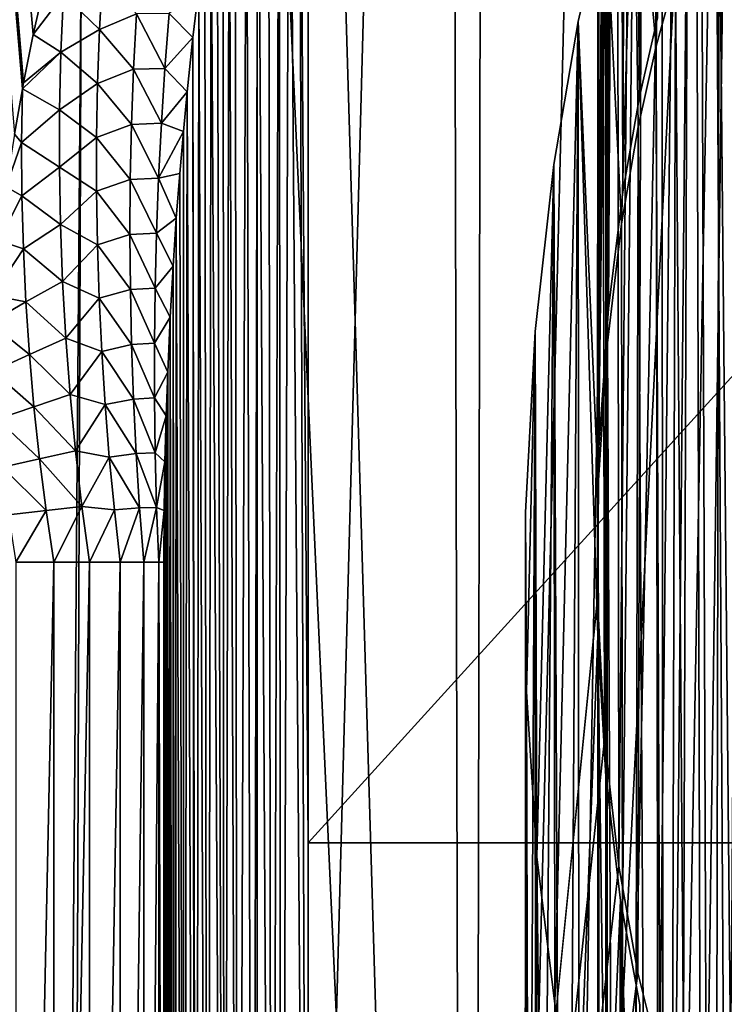
# Model space of a CAD drawing. Units: millimetres. Extents: x -25 to 25, y -4 to 144.
# Drawn here: x -6 to -1, y 21 to 28 of the extents above; entities that cross this region are included whole.
import ezdxf

# ---------------------------------------------------------------- set-up
doc = ezdxf.new("R2010")
doc.units = ezdxf.units.MM
doc.header["$LTSCALE"] = 65.185185
for name, color, linetype in [('176', 7, 'CONTINUOUS'), ('186', 7, 'CONTINUOUS'), ('193', 7, 'CONTINUOUS'), ('207', 7, 'CONTINUOUS'), ('209', 7, 'CONTINUOUS'), ('210', 7, 'CONTINUOUS'), ('3', 7, 'CONTINUOUS'), ('340', 7, 'CONTINUOUS'), ('347', 7, 'CONTINUOUS'), ('374', 7, 'CONTINUOUS'), ('375', 7, 'CONTINUOUS'), ('67', 7, 'CONTINUOUS'), ('69', 7, 'CONTINUOUS')]:
    doc.layers.add(name, color=color, linetype=linetype)

msp = doc.modelspace()

# ---------------------------------------------------------------- linework, layer by layer
at = {"layer": '176', "color": 7, "linetype": 'CONTINUOUS'}
for points in [[(-6.0252, 23.8006, -16.3744), (-6.0251, 11.2467, -16.3745), (-5.7615, 23.8006, -16.3459), (-6.0252, 23.8006, -16.3744)], [(-6.0251, 11.2467, -16.3745), (-5.7611, 11.2467, -16.3458), (-5.7615, 23.8006, -16.3459), (-6.0251, 11.2467, -16.3745)], [(-5.7615, 23.8006, -16.3459), (-5.7611, 11.2467, -16.3458), (-5.5146, 23.8006, -16.249), (-5.7615, 23.8006, -16.3459)], [(-5.7611, 11.2467, -16.3458), (-5.5141, 11.2467, -16.2488), (-5.5146, 23.8006, -16.249), (-5.7611, 11.2467, -16.3458)], [(-5.5146, 23.8006, -16.249), (-5.5141, 11.2467, -16.2488), (-5.3018, 23.8006, -16.0906), (-5.5146, 23.8006, -16.249)], [(-5.5141, 11.2467, -16.2488), (-5.3012, 11.2467, -16.0901), (-5.3018, 23.8006, -16.0906), (-5.5141, 11.2467, -16.2488)], [(-5.3018, 23.8006, -16.0906), (-5.3012, 11.2467, -16.0901), (-5.1381, 23.8006, -15.8819), (-5.3018, 23.8006, -16.0906)], [(-5.3012, 11.2467, -16.0901), (-5.1376, 11.2467, -15.8811), (-5.1381, 23.8006, -15.8819), (-5.3012, 11.2467, -16.0901)], [(-5.1381, 23.8006, -15.8819), (-5.1376, 11.2467, -15.8811), (-5.0351, 23.8006, -15.6374), (-5.1381, 23.8006, -15.8819)], [(-5.1376, 11.2467, -15.8811), (-5.0348, 11.2467, -15.6363), (-5.0351, 23.8006, -15.6374), (-5.1376, 11.2467, -15.8811)], [(-5, 11.2467, -15.3748), (-5, 23.8006, -15.3748), (-5.0351, 23.8006, -15.6374), (-5, 11.2467, -15.3748)], [(-5.0348, 11.2467, -15.6363), (-5, 11.2467, -15.3748), (-5.0351, 23.8006, -15.6374), (-5.0348, 11.2467, -15.6363)]]:
    msp.add_3dface(points, dxfattribs=at)
at = {"layer": '186', "color": 7, "linetype": 'CONTINUOUS'}
for points in [[(-4, 21.856, -13.6028), (-4, 30.6547, -16.8053), (-4.065, 30.5727, -16.7777), (-4, 21.856, -13.6028)], [(-4.1322, 30.4606, -16.744), (-4, 13.0573, -10.4003), (-4.065, 30.5727, -16.7777), (-4.1322, 30.4606, -16.744)], [(-4, 13.0573, -10.4003), (-4, 21.856, -13.6028), (-4.065, 30.5727, -16.7777), (-4, 13.0573, -10.4003)], [(-4.1322, 30.4606, -16.744), (-4.2018, 30.315, -16.7035), (-4.1879, 13.0512, -10.4171), (-4.1322, 30.4606, -16.744)], [(-4, 13.0573, -10.4003), (-4.1322, 30.4606, -16.744), (-4.1879, 13.0512, -10.4171), (-4, 13.0573, -10.4003)], [(-4.2018, 30.315, -16.7035), (-4.2739, 30.1313, -16.6555), (-4.2526, 13.0462, -10.4308), (-4.2018, 30.315, -16.7035)], [(-4.1879, 13.0512, -10.4171), (-4.2018, 30.315, -16.7035), (-4.2526, 13.0462, -10.4308), (-4.1879, 13.0512, -10.4171)], [(-4.2739, 30.1313, -16.6555), (-4.3487, 29.9036, -16.5987), (-4.2526, 13.0462, -10.4308), (-4.2739, 30.1313, -16.6555)], [(-4.3487, 29.9036, -16.5987), (-4.4263, 29.6245, -16.5318), (-4.3826, 13.0312, -10.4718), (-4.3487, 29.9036, -16.5987)], [(-4.2526, 13.0462, -10.4308), (-4.3487, 29.9036, -16.5987), (-4.3826, 13.0312, -10.4718), (-4.2526, 13.0462, -10.4308)], [(-4.4263, 29.6245, -16.5318), (-4.5065, 29.2848, -16.4533), (-4.4875, 13.0139, -10.5196), (-4.4263, 29.6245, -16.5318)], [(-4.3826, 13.0312, -10.4718), (-4.4263, 29.6245, -16.5318), (-4.4875, 13.0139, -10.5196), (-4.3826, 13.0312, -10.4718)], [(-4.5065, 29.2848, -16.4533), (-4.5475, 29.0889, -16.409), (-4.4875, 13.0139, -10.5196), (-4.5065, 29.2848, -16.4533)], [(-4.5475, 29.0889, -16.409), (-4.589, 28.8735, -16.3611), (-4.5812, 12.9935, -10.5754), (-4.5475, 29.0889, -16.409)], [(-4.4875, 13.0139, -10.5196), (-4.5475, 29.0889, -16.409), (-4.5812, 12.9935, -10.5754), (-4.4875, 13.0139, -10.5196)], [(-4.589, 28.8735, -16.3611), (-4.6309, 28.6369, -16.3093), (-4.5812, 12.9935, -10.5754), (-4.589, 28.8735, -16.3611)], [(-4.6309, 28.6369, -16.3093), (-4.673, 28.377, -16.2533), (-4.5812, 12.9935, -10.5754), (-4.6309, 28.6369, -16.3093)], [(-4.673, 28.377, -16.2533), (-4.7151, 28.0917, -16.1927), (-4.6965, 12.9607, -10.6657), (-4.673, 28.377, -16.2533)], [(-4.5812, 12.9935, -10.5754), (-4.673, 28.377, -16.2533), (-4.6965, 12.9607, -10.6657), (-4.5812, 12.9935, -10.5754)], [(-4.7151, 28.0917, -16.1927), (-4.757, 27.7783, -16.1272), (-4.6965, 12.9607, -10.6657), (-4.7151, 28.0917, -16.1927)], [(-4.757, 27.7783, -16.1272), (-4.7984, 27.4342, -16.0565), (-4.7755, 12.9311, -10.7468), (-4.757, 27.7783, -16.1272)], [(-4.6965, 12.9607, -10.6657), (-4.757, 27.7783, -16.1272), (-4.7755, 12.9311, -10.7468), (-4.6965, 12.9607, -10.6657)], [(-4.7984, 27.4342, -16.0565), (-4.8387, 27.0559, -15.98), (-4.7861, 12.9267, -10.7592), (-4.7984, 27.4342, -16.0565)], [(-4.7755, 12.9311, -10.7468), (-4.7984, 27.4342, -16.0565), (-4.7861, 12.9267, -10.7592), (-4.7755, 12.9311, -10.7468)], [(-4.8387, 27.0559, -15.98), (-4.8646, 26.7828, -15.9256), (-4.8615, 12.8889, -10.8628), (-4.8387, 27.0559, -15.98)], [(-4.7861, 12.9267, -10.7592), (-4.8387, 27.0559, -15.98), (-4.8615, 12.8889, -10.8628), (-4.7861, 12.9267, -10.7592)], [(-4.8646, 26.7828, -15.9256), (-4.8896, 26.4921, -15.8684), (-4.8615, 12.8889, -10.8628), (-4.8646, 26.7828, -15.9256)], [(-4.8896, 26.4921, -15.8684), (-4.9134, 26.1816, -15.8081), (-4.8615, 12.8889, -10.8628), (-4.8896, 26.4921, -15.8684)], [(-4.9134, 26.1816, -15.8081), (-4.9355, 25.8501, -15.7447), (-4.9213, 12.8483, -10.9745), (-4.9134, 26.1816, -15.8081)], [(-4.8615, 12.8889, -10.8628), (-4.9134, 26.1816, -15.8081), (-4.9213, 12.8483, -10.9745), (-4.8615, 12.8889, -10.8628)], [(-4.9355, 25.8501, -15.7447), (-4.9555, 25.4959, -15.6781), (-4.9358, 12.8358, -11.0088), (-4.9355, 25.8501, -15.7447)], [(-4.9213, 12.8483, -10.9745), (-4.9355, 25.8501, -15.7447), (-4.9358, 12.8358, -11.0088), (-4.9213, 12.8483, -10.9745)], [(-4.9555, 25.4959, -15.6781), (-4.973, 25.1163, -15.6079), (-4.9647, 12.8053, -11.0925), (-4.9555, 25.4959, -15.6781)], [(-4.9358, 12.8358, -11.0088), (-4.9555, 25.4959, -15.6781), (-4.9647, 12.8053, -11.0925), (-4.9358, 12.8358, -11.0088)], [(-4.973, 25.1163, -15.6079), (-4.9838, 24.8144, -15.5528), (-4.9647, 12.8053, -11.0925), (-4.973, 25.1163, -15.6079)], [(-4.9838, 24.8144, -15.5528), (-4.9923, 24.4947, -15.4957), (-4.9911, 12.7608, -11.2149), (-4.9838, 24.8144, -15.5528)], [(-4.9647, 12.8053, -11.0925), (-4.9838, 24.8144, -15.5528), (-4.9911, 12.7608, -11.2149), (-4.9647, 12.8053, -11.0925)], [(-4.9923, 24.4947, -15.4957), (-4.998, 24.1566, -15.4364), (-4.9911, 12.7608, -11.2149), (-4.9923, 24.4947, -15.4957)], [(-4.998, 24.1566, -15.4364), (-5, 23.8006, -15.3748), (-4.9911, 12.7608, -11.2149), (-4.998, 24.1566, -15.4364)], [(-5, 23.8006, -15.3748), (-5, 18.2579, -13.3574), (-4.9911, 12.7608, -11.2149), (-5, 23.8006, -15.3748)]]:
    msp.add_3dface(points, dxfattribs=at)
at = {"layer": '193', "color": 7, "linetype": 'CONTINUOUS'}
for points in [[(-5.446, 27.488, -16.4693), (-5.4254, 27.8633, -16.501), (-5.6956, 27.7316, -16.4896), (-5.446, 27.488, -16.4693)], [(-5.446, 27.488, -16.4693), (-5.1888, 27.5971, -16.408), (-5.4254, 27.8633, -16.501), (-5.446, 27.488, -16.4693)], [(-5.8336, 27.7682, -16.4626), (-5.904, 27.454, -16.4431), (-5.6956, 27.7316, -16.4896), (-5.8336, 27.7682, -16.4626)], [(-4.7984, 27.4342, -16.0565), (-4.757, 27.7783, -16.1272), (-4.963, 27.5995, -16.2763), (-4.7984, 27.4342, -16.0565)], [(-5.904, 27.454, -16.4431), (-5.7137, 27.3308, -16.4725), (-5.6956, 27.7316, -16.4896), (-5.904, 27.454, -16.4431)], [(-5.7137, 27.3308, -16.4725), (-5.446, 27.488, -16.4693), (-5.6956, 27.7316, -16.4896), (-5.7137, 27.3308, -16.4725)], [(-5.2095, 27.2142, -16.3582), (-5.1888, 27.5971, -16.408), (-5.446, 27.488, -16.4693), (-5.2095, 27.2142, -16.3582)], [(-5.2095, 27.2142, -16.3582), (-4.9928, 27.2196, -16.2117), (-5.1888, 27.5971, -16.408), (-5.2095, 27.2142, -16.3582)], [(-4.9928, 27.2196, -16.2117), (-4.963, 27.5995, -16.2763), (-5.1888, 27.5971, -16.408), (-4.9928, 27.2196, -16.2117)], [(-4.9928, 27.2196, -16.2117), (-4.7984, 27.4342, -16.0565), (-4.963, 27.5995, -16.2763), (-4.9928, 27.2196, -16.2117)], [(-5.4591, 27.1139, -16.4362), (-5.446, 27.488, -16.4693), (-5.7137, 27.3308, -16.4725), (-5.4591, 27.1139, -16.4362)], [(-5.4591, 27.1139, -16.4362), (-5.2095, 27.2142, -16.3582), (-5.446, 27.488, -16.4693), (-5.4591, 27.1139, -16.4362)], [(-5.904, 27.454, -16.4431), (-5.9714, 27.1195, -16.4242), (-5.7137, 27.3308, -16.4725), (-5.904, 27.454, -16.4431)], [(-4.8387, 27.0559, -15.98), (-4.7984, 27.4342, -16.0565), (-4.9928, 27.2196, -16.2117), (-4.8387, 27.0559, -15.98)], [(-5.9714, 27.1195, -16.4242), (-5.9795, 27.0768, -16.422), (-5.7137, 27.3308, -16.4725), (-5.9714, 27.1195, -16.4242)], [(-5.9795, 27.0768, -16.422), (-5.7228, 26.9316, -16.4536), (-5.7137, 27.3308, -16.4725), (-5.9795, 27.0768, -16.422)], [(-5.7228, 26.9316, -16.4536), (-5.4591, 27.1139, -16.4362), (-5.7137, 27.3308, -16.4725), (-5.7228, 26.9316, -16.4536)], [(-5.2237, 26.8318, -16.3075), (-5.2095, 27.2142, -16.3582), (-5.4591, 27.1139, -16.4362), (-5.2237, 26.8318, -16.3075)], [(-5.2237, 26.8318, -16.3075), (-5.017, 26.8393, -16.1471), (-5.2095, 27.2142, -16.3582), (-5.2237, 26.8318, -16.3075)], [(-5.017, 26.8393, -16.1471), (-4.9928, 27.2196, -16.2117), (-5.2095, 27.2142, -16.3582), (-5.017, 26.8393, -16.1471)], [(-5.017, 26.8393, -16.1471), (-4.8387, 27.0559, -15.98), (-4.9928, 27.2196, -16.2117), (-5.017, 26.8393, -16.1471)], [(-5.9795, 27.0768, -16.422), (-6.0351, 26.7648, -16.4062), (-5.9851, 26.7055, -16.4185), (-5.9795, 27.0768, -16.422)], [(-5.7228, 26.9316, -16.4536), (-5.9795, 27.0768, -16.422), (-5.9851, 26.7055, -16.4185), (-5.7228, 26.9316, -16.4536)], [(-5.4655, 26.7408, -16.402), (-5.4591, 27.1139, -16.4362), (-5.7228, 26.9316, -16.4536), (-5.4655, 26.7408, -16.402)], [(-5.4655, 26.7408, -16.402), (-5.2237, 26.8318, -16.3075), (-5.4591, 27.1139, -16.4362), (-5.4655, 26.7408, -16.402)], [(-4.8646, 26.7828, -15.9256), (-4.8387, 27.0559, -15.98), (-5.017, 26.8393, -16.1471), (-4.8646, 26.7828, -15.9256)], [(-5.7234, 26.5341, -16.433), (-5.7228, 26.9316, -16.4536), (-5.9851, 26.7055, -16.4185), (-5.7234, 26.5341, -16.433)], [(-5.7234, 26.5341, -16.433), (-5.4655, 26.7408, -16.402), (-5.7228, 26.9316, -16.4536), (-5.7234, 26.5341, -16.433)], [(-5.232, 26.4499, -16.2562), (-5.2237, 26.8318, -16.3075), (-5.4655, 26.7408, -16.402), (-5.232, 26.4499, -16.2562)], [(-5.232, 26.4499, -16.2562), (-5.036, 26.4588, -16.0825), (-5.2237, 26.8318, -16.3075), (-5.232, 26.4499, -16.2562)], [(-5.036, 26.4588, -16.0825), (-5.017, 26.8393, -16.1471), (-5.2237, 26.8318, -16.3075), (-5.036, 26.4588, -16.0825)], [(-5.036, 26.4588, -16.0825), (-4.8646, 26.7828, -15.9256), (-5.017, 26.8393, -16.1471), (-5.036, 26.4588, -16.0825)], [(-6.0351, 26.7648, -16.4062), (-6.0927, 26.3997, -16.3897), (-5.9851, 26.7055, -16.4185), (-6.0351, 26.7648, -16.4062)], [(-5.4655, 26.3688, -16.3666), (-5.4655, 26.7408, -16.402), (-5.7234, 26.5341, -16.433), (-5.4655, 26.3688, -16.3666)], [(-5.4655, 26.3688, -16.3666), (-5.232, 26.4499, -16.2562), (-5.4655, 26.7408, -16.402), (-5.4655, 26.3688, -16.3666)], [(-4.8896, 26.4921, -15.8684), (-4.8646, 26.7828, -15.9256), (-5.036, 26.4588, -16.0825), (-4.8896, 26.4921, -15.8684)], [(-6.0927, 26.3997, -16.3897), (-5.9826, 26.3366, -16.4138), (-5.9851, 26.7055, -16.4185), (-6.0927, 26.3997, -16.3897)], [(-5.9826, 26.3366, -16.4138), (-5.7234, 26.5341, -16.433), (-5.9851, 26.7055, -16.4185), (-5.9826, 26.3366, -16.4138)], [(-5.716, 26.1381, -16.411), (-5.7234, 26.5341, -16.433), (-5.9826, 26.3366, -16.4138), (-5.716, 26.1381, -16.411)], [(-5.716, 26.1381, -16.411), (-5.4655, 26.3688, -16.3666), (-5.7234, 26.5341, -16.433), (-5.716, 26.1381, -16.411)], [(-5.05, 26.0782, -16.0182), (-5.036, 26.4588, -16.0825), (-5.232, 26.4499, -16.2562), (-5.05, 26.0782, -16.0182)], [(-5.05, 26.0782, -16.0182), (-4.9134, 26.1816, -15.8081), (-5.036, 26.4588, -16.0825), (-5.05, 26.0782, -16.0182)], [(-4.9134, 26.1816, -15.8081), (-4.8896, 26.4921, -15.8684), (-5.036, 26.4588, -16.0825), (-4.9134, 26.1816, -15.8081)], [(-6.0927, 26.3997, -16.3897), (-6.1438, 26.0256, -16.3749), (-5.9826, 26.3366, -16.4138), (-6.0927, 26.3997, -16.3897)], [(-5.2347, 26.0687, -16.2042), (-5.232, 26.4499, -16.2562), (-5.4655, 26.3688, -16.3666), (-5.2347, 26.0687, -16.2042)], [(-5.2347, 26.0687, -16.2042), (-5.05, 26.0782, -16.0182), (-5.232, 26.4499, -16.2562), (-5.2347, 26.0687, -16.2042)], [(-6.1438, 26.0256, -16.3749), (-5.9727, 25.9692, -16.4078), (-5.9826, 26.3366, -16.4138), (-6.1438, 26.0256, -16.3749)], [(-5.9727, 25.9692, -16.4078), (-5.716, 26.1381, -16.411), (-5.9826, 26.3366, -16.4138), (-5.9727, 25.9692, -16.4078)], [(-5.4595, 25.9978, -16.3301), (-5.4655, 26.3688, -16.3666), (-5.716, 26.1381, -16.411), (-5.4595, 25.9978, -16.3301)], [(-5.4595, 25.9978, -16.3301), (-5.2347, 26.0687, -16.2042), (-5.4655, 26.3688, -16.3666), (-5.4595, 25.9978, -16.3301)], [(-5.701, 25.7437, -16.3875), (-5.716, 26.1381, -16.411), (-5.9727, 25.9692, -16.4078), (-5.701, 25.7437, -16.3875)], [(-5.701, 25.7437, -16.3875), (-5.4595, 25.9978, -16.3301), (-5.716, 26.1381, -16.411), (-5.701, 25.7437, -16.3875)], [(-4.9355, 25.8501, -15.7447), (-4.9134, 26.1816, -15.8081), (-5.05, 26.0782, -16.0182), (-4.9355, 25.8501, -15.7447)], [(-5.2319, 25.6881, -16.1517), (-5.2347, 26.0687, -16.2042), (-5.4595, 25.9978, -16.3301), (-5.2319, 25.6881, -16.1517)], [(-5.0593, 25.6977, -15.954), (-5.05, 26.0782, -16.0182), (-5.2347, 26.0687, -16.2042), (-5.0593, 25.6977, -15.954)], [(-5.2319, 25.6881, -16.1517), (-5.0593, 25.6977, -15.954), (-5.2347, 26.0687, -16.2042), (-5.2319, 25.6881, -16.1517)], [(-5.0593, 25.6977, -15.954), (-4.9355, 25.8501, -15.7447), (-5.05, 26.0782, -16.0182), (-5.0593, 25.6977, -15.954)], [(-6.1438, 26.0256, -16.3749), (-6.1873, 25.6476, -16.3622), (-5.9727, 25.9692, -16.4078), (-6.1438, 26.0256, -16.3749)], [(-5.4476, 25.628, -16.2926), (-5.4595, 25.9978, -16.3301), (-5.701, 25.7437, -16.3875), (-5.4476, 25.628, -16.2926)], [(-5.4476, 25.628, -16.2926), (-5.2319, 25.6881, -16.1517), (-5.4595, 25.9978, -16.3301), (-5.4476, 25.628, -16.2926)], [(-6.1873, 25.6476, -16.3622), (-5.9555, 25.6033, -16.4005), (-5.9727, 25.9692, -16.4078), (-6.1873, 25.6476, -16.3622)], [(-5.9555, 25.6033, -16.4005), (-5.701, 25.7437, -16.3875), (-5.9727, 25.9692, -16.4078), (-5.9555, 25.6033, -16.4005)], [(-4.9555, 25.4959, -15.6781), (-4.9355, 25.8501, -15.7447), (-5.0593, 25.6977, -15.954), (-4.9555, 25.4959, -15.6781)], [(-5.6785, 25.3511, -16.3626), (-5.701, 25.7437, -16.3875), (-5.9555, 25.6033, -16.4005), (-5.6785, 25.3511, -16.3626)], [(-5.6785, 25.3511, -16.3626), (-5.4476, 25.628, -16.2926), (-5.701, 25.7437, -16.3875), (-5.6785, 25.3511, -16.3626)], [(-6.1873, 25.6476, -16.3622), (-6.2061, 25.4581, -16.3567), (-5.9555, 25.6033, -16.4005), (-6.1873, 25.6476, -16.3622)], [(-5.2238, 25.3083, -16.0987), (-5.2319, 25.6881, -16.1517), (-5.4476, 25.628, -16.2926), (-5.2238, 25.3083, -16.0987)], [(-5.0639, 25.3173, -15.89), (-5.0593, 25.6977, -15.954), (-5.2319, 25.6881, -16.1517), (-5.0639, 25.3173, -15.89)], [(-5.2238, 25.3083, -16.0987), (-5.0639, 25.3173, -15.89), (-5.2319, 25.6881, -16.1517), (-5.2238, 25.3083, -16.0987)], [(-5.0639, 25.3173, -15.89), (-4.9555, 25.4959, -15.6781), (-5.0593, 25.6977, -15.954), (-5.0639, 25.3173, -15.89)], [(-6.2061, 25.4581, -16.3567), (-5.9311, 25.239, -16.392), (-5.9555, 25.6033, -16.4005), (-6.2061, 25.4581, -16.3567)], [(-5.9311, 25.239, -16.392), (-5.6785, 25.3511, -16.3626), (-5.9555, 25.6033, -16.4005), (-5.9311, 25.239, -16.392)], [(-5.4299, 25.2595, -16.2541), (-5.4476, 25.628, -16.2926), (-5.6785, 25.3511, -16.3626), (-5.4299, 25.2595, -16.2541)], [(-5.4299, 25.2595, -16.2541), (-5.2238, 25.3083, -16.0987), (-5.4476, 25.628, -16.2926), (-5.4299, 25.2595, -16.2541)], [(-5.9311, 25.239, -16.392), (-6.2061, 25.4581, -16.3567), (-6.1834, 25.1237, -16.3619), (-5.9311, 25.239, -16.392)], [(-4.973, 25.1163, -15.6079), (-4.9555, 25.4959, -15.6781), (-5.0639, 25.3173, -15.89), (-4.973, 25.1163, -15.6079)], [(-5.6487, 24.9602, -16.3363), (-5.6785, 25.3511, -16.3626), (-5.9311, 25.239, -16.392), (-5.6487, 24.9602, -16.3363)], [(-5.6487, 24.9602, -16.3363), (-5.4299, 25.2595, -16.2541), (-5.6785, 25.3511, -16.3626), (-5.6487, 24.9602, -16.3363)], [(-5.2104, 24.9295, -16.0451), (-5.2238, 25.3083, -16.0987), (-5.4299, 25.2595, -16.2541), (-5.2104, 24.9295, -16.0451)], [(-5.0638, 24.9372, -15.8263), (-5.0639, 25.3173, -15.89), (-5.2238, 25.3083, -16.0987), (-5.0638, 24.9372, -15.8263)], [(-5.2104, 24.9295, -16.0451), (-5.0638, 24.9372, -15.8263), (-5.2238, 25.3083, -16.0987), (-5.2104, 24.9295, -16.0451)], [(-5.0638, 24.9372, -15.8263), (-4.973, 25.1163, -15.6079), (-5.0639, 25.3173, -15.89), (-5.0638, 24.9372, -15.8263)], [(-5.8995, 24.8764, -16.3823), (-5.9311, 25.239, -16.392), (-6.1834, 25.1237, -16.3619), (-5.8995, 24.8764, -16.3823)], [(-5.8995, 24.8764, -16.3823), (-5.6487, 24.9602, -16.3363), (-5.9311, 25.239, -16.392), (-5.8995, 24.8764, -16.3823)], [(-5.4066, 24.8923, -16.2146), (-5.4299, 25.2595, -16.2541), (-5.6487, 24.9602, -16.3363), (-5.4066, 24.8923, -16.2146)], [(-5.4066, 24.8923, -16.2146), (-5.2104, 24.9295, -16.0451), (-5.4299, 25.2595, -16.2541), (-5.4066, 24.8923, -16.2146)], [(-6.154, 24.7904, -16.3664), (-5.8995, 24.8764, -16.3823), (-6.1834, 25.1237, -16.3619), (-6.154, 24.7904, -16.3664)], [(-4.9838, 24.8144, -15.5528), (-4.973, 25.1163, -15.6079), (-5.0638, 24.9372, -15.8263), (-4.9838, 24.8144, -15.5528)], [(-5.6115, 24.5713, -16.3086), (-5.6487, 24.9602, -16.3363), (-5.8995, 24.8764, -16.3823), (-5.6115, 24.5713, -16.3086)], [(-5.6115, 24.5713, -16.3086), (-5.4066, 24.8923, -16.2146), (-5.6487, 24.9602, -16.3363), (-5.6115, 24.5713, -16.3086)], [(-5.3775, 24.5266, -16.1743), (-5.4066, 24.8923, -16.2146), (-5.6115, 24.5713, -16.3086), (-5.3775, 24.5266, -16.1743)], [(-5.1917, 24.5518, -15.9911), (-5.2104, 24.9295, -16.0451), (-5.4066, 24.8923, -16.2146), (-5.1917, 24.5518, -15.9911)], [(-5.3775, 24.5266, -16.1743), (-5.1917, 24.5518, -15.9911), (-5.4066, 24.8923, -16.2146), (-5.3775, 24.5266, -16.1743)], [(-5.0591, 24.5576, -15.763), (-5.0638, 24.9372, -15.8263), (-5.2104, 24.9295, -16.0451), (-5.0591, 24.5576, -15.763)], [(-5.1917, 24.5518, -15.9911), (-5.0591, 24.5576, -15.763), (-5.2104, 24.9295, -16.0451), (-5.1917, 24.5518, -15.9911)], [(-5.0591, 24.5576, -15.763), (-4.9838, 24.8144, -15.5528), (-5.0638, 24.9372, -15.8263), (-5.0591, 24.5576, -15.763)], [(-5.8608, 24.5156, -16.3714), (-5.8995, 24.8764, -16.3823), (-6.154, 24.7904, -16.3664), (-5.8608, 24.5156, -16.3714)], [(-5.8608, 24.5156, -16.3714), (-5.6115, 24.5713, -16.3086), (-5.8995, 24.8764, -16.3823), (-5.8608, 24.5156, -16.3714)], [(-6.1179, 24.4587, -16.3699), (-5.8608, 24.5156, -16.3714), (-6.154, 24.7904, -16.3664), (-6.1179, 24.4587, -16.3699)], [(-4.9923, 24.4947, -15.4957), (-4.9838, 24.8144, -15.5528), (-5.0591, 24.5576, -15.763), (-4.9923, 24.4947, -15.4957)], [(-5.5669, 24.1847, -16.2795), (-5.6115, 24.5713, -16.3086), (-5.8608, 24.5156, -16.3714), (-5.5669, 24.1847, -16.2795)], [(-5.5669, 24.1847, -16.2795), (-5.3775, 24.5266, -16.1743), (-5.6115, 24.5713, -16.3086), (-5.5669, 24.1847, -16.2795)], [(-5.1677, 24.1754, -15.9367), (-5.1917, 24.5518, -15.9911), (-5.3775, 24.5266, -16.1743), (-5.1677, 24.1754, -15.9367)], [(-5.0496, 24.1787, -15.7), (-5.0591, 24.5576, -15.763), (-5.1917, 24.5518, -15.9911), (-5.0496, 24.1787, -15.7)], [(-5.1677, 24.1754, -15.9367), (-5.0496, 24.1787, -15.7), (-5.1917, 24.5518, -15.9911), (-5.1677, 24.1754, -15.9367)], [(-5.0496, 24.1787, -15.7), (-4.9923, 24.4947, -15.4957), (-5.0591, 24.5576, -15.763), (-5.0496, 24.1787, -15.7)], [(-5.8149, 24.157, -16.3593), (-5.8608, 24.5156, -16.3714), (-6.1179, 24.4587, -16.3699), (-5.8149, 24.157, -16.3593)], [(-5.8149, 24.157, -16.3593), (-5.5669, 24.1847, -16.2795), (-5.8608, 24.5156, -16.3714), (-5.8149, 24.157, -16.3593)], [(-5.3426, 24.1626, -16.1329), (-5.3775, 24.5266, -16.1743), (-5.5669, 24.1847, -16.2795), (-5.3426, 24.1626, -16.1329)], [(-5.3426, 24.1626, -16.1329), (-5.1677, 24.1754, -15.9367), (-5.3775, 24.5266, -16.1743), (-5.3426, 24.1626, -16.1329)], [(-4.998, 24.1566, -15.4364), (-4.9923, 24.4947, -15.4957), (-5.0496, 24.1787, -15.7), (-4.998, 24.1566, -15.4364)], [(-6.0751, 24.1287, -16.3726), (-5.8149, 24.157, -16.3593), (-6.1179, 24.4587, -16.3699), (-6.0751, 24.1287, -16.3726)], [(-6.0252, 23.8006, -16.3744), (-5.8149, 24.157, -16.3593), (-6.0751, 24.1287, -16.3726), (-6.0252, 23.8006, -16.3744)], [(-6.0252, 23.8006, -16.3744), (-5.7615, 23.8006, -16.3459), (-5.8149, 24.157, -16.3593), (-6.0252, 23.8006, -16.3744)], [(-5.7615, 23.8006, -16.3459), (-5.5669, 24.1847, -16.2795), (-5.8149, 24.157, -16.3593), (-5.7615, 23.8006, -16.3459)], [(-5.7615, 23.8006, -16.3459), (-5.5146, 23.8006, -16.249), (-5.5669, 24.1847, -16.2795), (-5.7615, 23.8006, -16.3459)], [(-5.5146, 23.8006, -16.249), (-5.3426, 24.1626, -16.1329), (-5.5669, 24.1847, -16.2795), (-5.5146, 23.8006, -16.249)], [(-5.5146, 23.8006, -16.249), (-5.3018, 23.8006, -16.0906), (-5.3426, 24.1626, -16.1329), (-5.5146, 23.8006, -16.249)], [(-5.3018, 23.8006, -16.0906), (-5.1677, 24.1754, -15.9367), (-5.3426, 24.1626, -16.1329), (-5.3018, 23.8006, -16.0906)], [(-5.3018, 23.8006, -16.0906), (-5.1381, 23.8006, -15.8819), (-5.1677, 24.1754, -15.9367), (-5.3018, 23.8006, -16.0906)], [(-5.1381, 23.8006, -15.8819), (-5.0496, 24.1787, -15.7), (-5.1677, 24.1754, -15.9367), (-5.1381, 23.8006, -15.8819)], [(-5.1381, 23.8006, -15.8819), (-5.0351, 23.8006, -15.6374), (-5.0496, 24.1787, -15.7), (-5.1381, 23.8006, -15.8819)], [(-5.0351, 23.8006, -15.6374), (-4.998, 24.1566, -15.4364), (-5.0496, 24.1787, -15.7), (-5.0351, 23.8006, -15.6374)], [(-5.0351, 23.8006, -15.6374), (-5, 23.8006, -15.3748), (-4.998, 24.1566, -15.4364), (-5.0351, 23.8006, -15.6374)]]:
    msp.add_3dface(points, dxfattribs=at)
at = {"layer": '207', "color": 7, "linetype": 'CONTINUOUS'}
for points in [[(-1.0135, 30.5897, -19.6705), (-1.0668, 11.1808, -12.6321), (-1.1827, 30.3268, -19.6629), (-1.0135, 30.5897, -19.6705)], [(-1.0668, 11.1808, -12.6321), (-1.5353, 11.0823, -12.9027), (-1.1827, 30.3268, -19.6629), (-1.0668, 11.1808, -12.6321)], [(-1.1827, 30.3268, -19.6629), (-1.5353, 11.0823, -12.9027), (-1.3624, 29.99, -19.6535), (-1.1827, 30.3268, -19.6629)], [(-1.3624, 29.99, -19.6535), (-1.5353, 11.0823, -12.9027), (-1.55, 29.5654, -19.6423), (-1.3624, 29.99, -19.6535)], [(-1.5353, 11.0823, -12.9027), (-1.9295, 10.9511, -13.263), (-1.55, 29.5654, -19.6423), (-1.5353, 11.0823, -12.9027)], [(-1.55, 29.5654, -19.6423), (-1.9295, 10.9511, -13.263), (-1.7447, 29.0296, -19.6292), (-1.55, 29.5654, -19.6423)], [(-1.7447, 29.0296, -19.6292), (-1.9295, 10.9511, -13.263), (-1.9406, 28.362, -19.6144), (-1.7447, 29.0296, -19.6292)], [(-1.9295, 10.9511, -13.263), (-2.2304, 10.7937, -13.6956), (-1.9406, 28.362, -19.6144), (-1.9295, 10.9511, -13.263)], [(-1.9406, 28.362, -19.6144), (-2.2304, 10.7937, -13.6956), (-2.1285, 27.5446, -19.5987), (-1.9406, 28.362, -19.6144)], [(-2.1285, 27.5446, -19.5987), (-2.2304, 10.7937, -13.6956), (-2.2969, 26.5546, -19.5833), (-2.1285, 27.5446, -19.5987)], [(-2.2969, 26.5546, -19.5833), (-2.4234, 10.6176, -14.1795), (-2.4262, 25.3968, -19.5708), (-2.2969, 26.5546, -19.5833)], [(-2.2304, 10.7937, -13.6956), (-2.4234, 10.6176, -14.1795), (-2.2969, 26.5546, -19.5833), (-2.2304, 10.7937, -13.6956)], [(-2.4234, 10.6176, -14.1795), (-2.499, 10.4313, -14.6914), (-2.4262, 25.3968, -19.5708), (-2.4234, 10.6176, -14.1795)], [(-2.4262, 25.3968, -19.5708), (-2.499, 10.4313, -14.6914), (-2.4935, 24.1437, -19.564), (-2.4262, 25.3968, -19.5708)], [(-2.4935, 24.1437, -19.564), (-2.499, 10.4313, -14.6914), (-2.488, 22.9027, -19.5645), (-2.4935, 24.1437, -19.564)], [(-2.499, 10.4313, -14.6914), (-2.4538, 10.2438, -15.2064), (-2.488, 22.9027, -19.5645), (-2.499, 10.4313, -14.6914)], [(-2.488, 22.9027, -19.5645), (-2.4538, 10.2438, -15.2064), (-2.4161, 21.7594, -19.5718), (-2.488, 22.9027, -19.5645)], [(-2.4538, 10.2438, -15.2064), (-2.2898, 10.0643, -15.6997), (-2.4161, 21.7594, -19.5718), (-2.4538, 10.2438, -15.2064)], [(-2.4161, 21.7594, -19.5718), (-2.2898, 10.0643, -15.6997), (-2.2905, 20.7407, -19.584), (-2.4161, 21.7594, -19.5718)], [(-2.2905, 20.7407, -19.584), (-2.2898, 10.0643, -15.6997), (-2.1247, 19.8594, -19.599), (-2.2905, 20.7407, -19.584)]]:
    msp.add_3dface(points, dxfattribs=at)
at = {"layer": '209', "color": 7, "linetype": 'CONTINUOUS'}
for points in [[(-5.7934, 0, 19.0553), (-8.4001, 77.3394, 18.2652), (-8.587, 0, 18.1961), (-5.7934, 0, 19.0553)], [(-7.3191, 76.9757, 18.6314), (-8.4001, 77.3394, 18.2652), (-5.7934, 0, 19.0553), (-7.3191, 76.9757, 18.6314)], [(-5.1897, 76.4086, 19.1941), (-7.3191, 76.9757, 18.6314), (-5.7934, 0, 19.0553), (-5.1897, 76.4086, 19.1941)], [(-2.9175, 0, 19.5757), (-5.1897, 76.4086, 19.1941), (-5.7934, 0, 19.0553), (-2.9175, 0, 19.5757)], [(-3.0964, 76.0413, 19.5536), (-5.1897, 76.4086, 19.1941), (-2.9175, 0, 19.5757), (-3.0964, 76.0413, 19.5536)], [(-1.0262, 75.8612, 19.7285), (-3.0964, 76.0413, 19.5536), (-2.9175, 0, 19.5757), (-1.0262, 75.8612, 19.7285)], [(0, 0, 19.75), (-1.0262, 75.8612, 19.7285), (-2.9175, 0, 19.5757), (0, 0, 19.75)]]:
    msp.add_3dface(points, dxfattribs=at)
at = {"layer": '210', "color": 7, "linetype": 'CONTINUOUS'}
for points in [[(-7.1874, 108.7, -18.6722), (-4.3536, 108.7, -19.3601), (-7.1874, 0, -18.6722), (-7.1874, 108.7, -18.6722)], [(-7.1874, 0, -18.6722), (-4.3536, 108.7, -19.3601), (-4.3536, 0, -19.3601), (-7.1874, 0, -18.6722)], [(-4.3536, 108.7, -19.3601), (-1.4581, 108.7, -19.7066), (-4.3536, 0, -19.3601), (-4.3536, 108.7, -19.3601)], [(-4.3536, 0, -19.3601), (-1.4581, 108.7, -19.7066), (-1.9963, 23.5483, -19.6686), (-4.3536, 0, -19.3601)], [(-1.9963, 23.5483, -19.6686), (-1.4581, 108.7, -19.7066), (-1.9862, 24.5906, -19.6694), (-1.9963, 23.5483, -19.6686)], [(-1.9862, 24.5906, -19.6694), (-1.4581, 108.7, -19.7066), (-1.92, 25.5562, -19.6746), (-1.9862, 24.5906, -19.6694)], [(-1.92, 25.5562, -19.6746), (-1.4581, 108.7, -19.7066), (-1.8202, 26.3633, -19.6823), (-1.92, 25.5562, -19.6746)], [(-1.8202, 26.3633, -19.6823), (-1.4581, 108.7, -19.7066), (-1.7046, 27.0219, -19.6906), (-1.8202, 26.3633, -19.6823)], [(-1.7046, 27.0219, -19.6906), (-1.4581, 108.7, -19.7066), (-1.5805, 27.5695, -19.699), (-1.7046, 27.0219, -19.6906)], [(-1.9464, 22.5689, -19.6726), (-4.3536, 0, -19.3601), (-1.9963, 23.5483, -19.6686), (-1.9464, 22.5689, -19.6726)], [(-1.8475, 21.6952, -19.6803), (-4.3536, 0, -19.3601), (-1.9464, 22.5689, -19.6726), (-1.8475, 21.6952, -19.6803)], [(-1.7156, 20.9555, -19.6899), (-4.3536, 0, -19.3601), (-1.8475, 21.6952, -19.6803), (-1.7156, 20.9555, -19.6899)], [(-1.5645, 20.3462, -19.7), (-4.3536, 0, -19.3601), (-1.7156, 20.9555, -19.6899), (-1.5645, 20.3462, -19.7)]]:
    msp.add_3dface(points, dxfattribs=at)
at = {"layer": '3', "color": 7, "linetype": 'CONTINUOUS'}
for points in [[(-5.8336, 27.7682, -16.4626), (-8.5129, 57, -15.5365), (-5.904, 27.454, -16.4431), (-5.8336, 27.7682, -16.4626)], [(-5.904, 27.454, -16.4431), (-8.5129, 57, -15.5365), (-5.9714, 27.1195, -16.4242), (-5.904, 27.454, -16.4431)], [(-5.9714, 27.1195, -16.4242), (-8.5129, 57, -15.5365), (-5.9795, 27.0768, -16.422), (-5.9714, 27.1195, -16.4242)], [(-5.9795, 27.0768, -16.422), (-8.5129, 57, -15.5365), (-6.0351, 26.7648, -16.4062), (-5.9795, 27.0768, -16.422)]]:
    msp.add_3dface(points, dxfattribs=at)
at = {"layer": '340', "linetype": 'CONTINUOUS'}
for points in [[(-1.55, 29.5654, -19.6423), (-1.7447, 29.0296, -19.6292), (-1.5895, 27.3725, -19.6398), (-1.55, 29.5654, -19.6423)], [(-1.4543, 27.8607, -19.6482), (-1.55, 29.5654, -19.6423), (-1.5895, 27.3725, -19.6398), (-1.4543, 27.8607, -19.6482)], [(-1.7447, 29.0296, -19.6292), (-1.9406, 28.362, -19.6144), (-1.8291, 26.1428, -19.623), (-1.7447, 29.0296, -19.6292)], [(-1.7138, 26.8149, -19.6314), (-1.7447, 29.0296, -19.6292), (-1.8291, 26.1428, -19.623), (-1.7138, 26.8149, -19.6314)], [(-1.5895, 27.3725, -19.6398), (-1.7447, 29.0296, -19.6292), (-1.7138, 26.8149, -19.6314), (-1.5895, 27.3725, -19.6398)], [(-1.9406, 28.362, -19.6144), (-2.1285, 27.5446, -19.5987), (-1.9898, 24.3333, -19.6104), (-1.9406, 28.362, -19.6144)], [(-1.9272, 25.3196, -19.6154), (-1.9406, 28.362, -19.6144), (-1.9898, 24.3333, -19.6104), (-1.9272, 25.3196, -19.6154)], [(-1.8291, 26.1428, -19.623), (-1.9406, 28.362, -19.6144), (-1.9272, 25.3196, -19.6154), (-1.8291, 26.1428, -19.623)], [(-2.1285, 27.5446, -19.5987), (-2.2969, 26.5546, -19.5833), (-2.2905, 20.7407, -19.584), (-2.1285, 27.5446, -19.5987)], [(-2.1285, 27.5446, -19.5987), (-2.2905, 20.7407, -19.584), (-2.1247, 19.8594, -19.599), (-2.1285, 27.5446, -19.5987)], [(-2.1285, 27.5446, -19.5987), (-2.1247, 19.8594, -19.599), (-1.994, 23.2892, -19.6101), (-2.1285, 27.5446, -19.5987)], [(-1.9898, 24.3333, -19.6104), (-2.1285, 27.5446, -19.5987), (-1.994, 23.2892, -19.6101), (-1.9898, 24.3333, -19.6104)], [(-2.2969, 26.5546, -19.5833), (-2.4262, 25.3968, -19.5708), (-2.4161, 21.7594, -19.5718), (-2.2969, 26.5546, -19.5833)], [(-2.2969, 26.5546, -19.5833), (-2.4161, 21.7594, -19.5718), (-2.2905, 20.7407, -19.584), (-2.2969, 26.5546, -19.5833)], [(-2.4262, 25.3968, -19.5708), (-2.4935, 24.1437, -19.564), (-2.488, 22.9027, -19.5645), (-2.4262, 25.3968, -19.5708)], [(-2.4262, 25.3968, -19.5708), (-2.488, 22.9027, -19.5645), (-2.4161, 21.7594, -19.5718), (-2.4262, 25.3968, -19.5708)], [(-2.1247, 19.8594, -19.599), (-1.9376, 19.1352, -19.6146), (-1.994, 23.2892, -19.6101), (-2.1247, 19.8594, -19.599)], [(-1.994, 23.2892, -19.6101), (-1.9376, 19.1352, -19.6146), (-1.9386, 22.3167, -19.6145), (-1.994, 23.2892, -19.6101)], [(-1.9386, 22.3167, -19.6145), (-1.9376, 19.1352, -19.6146), (-1.8359, 21.4562, -19.6225), (-1.9386, 22.3167, -19.6145)], [(-1.9376, 19.1352, -19.6146), (-1.7405, 18.5479, -19.6295), (-1.8359, 21.4562, -19.6225), (-1.9376, 19.1352, -19.6146)], [(-1.8359, 21.4562, -19.6225), (-1.7405, 18.5479, -19.6295), (-1.7029, 20.7355, -19.6321), (-1.8359, 21.4562, -19.6225)]]:
    msp.add_3dface(points, dxfattribs=at)
at = {"layer": '347', "color": 7, "linetype": 'CONTINUOUS'}
for points in [[(-8.3925, 0, 15.5866), (-8.0888, 57, 15.7093), (-5.6755, 0, 16.5054), (-8.3925, 0, 15.5866)], [(-8.0888, 57, 15.7093), (-5.4642, 57, 16.5607), (-5.6755, 0, 16.5054), (-8.0888, 57, 15.7093)], [(-5.6755, 0, 16.5054), (-5.4642, 57, 16.5607), (-2.8621, 0, 17.0631), (-5.6755, 0, 16.5054)], [(-5.4642, 57, 16.5607), (-2.7538, 57, 17.077), (-2.8621, 0, 17.0631), (-5.4642, 57, 16.5607)], [(-2.7538, 57, 17.077), (0, 57, 17.25), (-2.8621, 0, 17.0631), (-2.7538, 57, 17.077)], [(-2.8621, 0, 17.0631), (0, 57, 17.25), (0, 0, 17.25), (-2.8621, 0, 17.0631)]]:
    msp.add_3dface(points, dxfattribs=at)
at = {"layer": '374', "color": 7, "linetype": 'CONTINUOUS', "true_color": 0xc8c8c8}
for points in [[(-1.7046, 27.0219, -19.6906), (-1.646, 43.6853, -25.6599), (-1.87, 43.5393, -26.061), (-1.7046, 27.0219, -19.6906)], [(-1.7046, 27.0219, -19.6906), (-1.5805, 27.5695, -19.699), (-1.646, 43.6853, -25.6599), (-1.7046, 27.0219, -19.6906)], [(-1.92, 25.5562, -19.6746), (-1.87, 43.5393, -26.061), (-1.9854, 43.3792, -26.5009), (-1.92, 25.5562, -19.6746)], [(-1.92, 25.5562, -19.6746), (-1.8202, 26.3633, -19.6823), (-1.87, 43.5393, -26.061), (-1.92, 25.5562, -19.6746)], [(-1.8202, 26.3633, -19.6823), (-1.7046, 27.0219, -19.6906), (-1.87, 43.5393, -26.061), (-1.8202, 26.3633, -19.6823)], [(-1.9862, 24.5906, -19.6694), (-1.92, 25.5562, -19.6746), (-1.9854, 43.3792, -26.5009), (-1.9862, 24.5906, -19.6694)], [(-1.9862, 24.5906, -19.6694), (-1.9854, 43.3792, -26.5009), (-1.9854, 43.2142, -26.954), (-1.9862, 24.5906, -19.6694)], [(-1.9464, 22.5689, -19.6726), (-1.9963, 23.5483, -19.6686), (-1.9854, 43.2142, -26.954), (-1.9464, 22.5689, -19.6726)], [(-1.9963, 23.5483, -19.6686), (-1.9862, 24.5906, -19.6694), (-1.9854, 43.2142, -26.954), (-1.9963, 23.5483, -19.6686)], [(-1.9464, 22.5689, -19.6726), (-1.9854, 43.2142, -26.954), (-1.87, 43.0541, -27.3939), (-1.9464, 22.5689, -19.6726)], [(-1.8475, 21.6952, -19.6803), (-1.9464, 22.5689, -19.6726), (-1.87, 43.0541, -27.3939), (-1.8475, 21.6952, -19.6803)], [(-1.8475, 21.6952, -19.6803), (-1.87, 43.0541, -27.3939), (-1.646, 42.9081, -27.7951), (-1.8475, 21.6952, -19.6803)], [(-1.7156, 20.9555, -19.6899), (-1.8475, 21.6952, -19.6803), (-1.646, 42.9081, -27.7951), (-1.7156, 20.9555, -19.6899)], [(-1.5645, 20.3462, -19.7), (-1.7156, 20.9555, -19.6899), (-1.646, 42.9081, -27.7951), (-1.5645, 20.3462, -19.7)], [(-1.5645, 20.3462, -19.7), (-1.646, 42.9081, -27.7951), (-1.3262, 42.7847, -28.1342), (-1.5645, 20.3462, -19.7)], [(-1.4028, 19.8477, -19.7098), (-1.5645, 20.3462, -19.7), (-1.3262, 42.7847, -28.1342), (-1.4028, 19.8477, -19.7098)], [(-1.2395, 19.4509, -19.7186), (-1.4028, 19.8477, -19.7098), (-1.3262, 42.7847, -28.1342), (-1.2395, 19.4509, -19.7186)], [(-1.2395, 19.4509, -19.7186), (-1.3262, 42.7847, -28.1342), (-0.9294, 42.691, -28.3916), (-1.2395, 19.4509, -19.7186)], [(-1.0808, 19.1406, -19.7262), (-1.2395, 19.4509, -19.7186), (-0.9294, 42.691, -28.3916), (-1.0808, 19.1406, -19.7262)]]:
    msp.add_3dface(points, dxfattribs=at)
at = {"layer": '375', "color": 7, "linetype": 'CONTINUOUS', "true_color": 0xc8c8c8}
for points in [[(-0.8411, -4, -7.5819), (-1.0026, 28.9689, -19.6709), (-1.153, 28.6688, -19.6643), (-0.8411, -4, -7.5819)], [(-1.2178, -4, -7.8246), (-1.153, 28.6688, -19.6643), (-1.3065, 28.297, -19.6566), (-1.2178, -4, -7.8246)], [(-1.2178, -4, -7.8246), (-0.8411, -4, -7.5819), (-1.153, 28.6688, -19.6643), (-1.2178, -4, -7.8246)], [(-1.2178, -4, -7.8246), (-1.3065, 28.297, -19.6566), (-1.4543, 27.8607, -19.6482), (-1.2178, -4, -7.8246)], [(-1.5402, -4, -8.1551), (-1.4543, 27.8607, -19.6482), (-1.5895, 27.3725, -19.6398), (-1.5402, -4, -8.1551)], [(-1.5402, -4, -8.1551), (-1.2178, -4, -7.8246), (-1.4543, 27.8607, -19.6482), (-1.5402, -4, -8.1551)], [(-1.5402, -4, -8.1551), (-1.5895, 27.3725, -19.6398), (-1.7138, 26.8149, -19.6314), (-1.5402, -4, -8.1551)], [(-1.7887, -4, -8.5607), (-1.7138, 26.8149, -19.6314), (-1.8291, 26.1428, -19.623), (-1.7887, -4, -8.5607)], [(-1.7887, -4, -8.5607), (-1.5402, -4, -8.1551), (-1.7138, 26.8149, -19.6314), (-1.7887, -4, -8.5607)], [(-1.7887, -4, -8.5607), (-1.8291, 26.1428, -19.623), (-1.9272, 25.3196, -19.6154), (-1.7887, -4, -8.5607)], [(-1.9461, -4, -9.022), (-1.9272, 25.3196, -19.6154), (-1.9898, 24.3333, -19.6104), (-1.9461, -4, -9.022)], [(-1.9461, -4, -9.022), (-1.7887, -4, -8.5607), (-1.9272, 25.3196, -19.6154), (-1.9461, -4, -9.022)], [(-2, -4, -9.5129), (-1.9461, -4, -9.022), (-1.9898, 24.3333, -19.6104), (-2, -4, -9.5129)], [(-2, -4, -9.5129), (-1.9898, 24.3333, -19.6104), (-1.994, 23.2892, -19.6101), (-2, -4, -9.5129)], [(-1.9461, -4, -10.0038), (-2, -4, -9.5129), (-1.994, 23.2892, -19.6101), (-1.9461, -4, -10.0038)], [(-1.9461, -4, -10.0038), (-1.994, 23.2892, -19.6101), (-1.9386, 22.3167, -19.6145), (-1.9461, -4, -10.0038)], [(-1.9461, -4, -10.0038), (-1.9386, 22.3167, -19.6145), (-1.8359, 21.4562, -19.6225), (-1.9461, -4, -10.0038)], [(-1.7887, -4, -10.4651), (-1.9461, -4, -10.0038), (-1.8359, 21.4562, -19.6225), (-1.7887, -4, -10.4651)], [(-1.7887, -4, -10.4651), (-1.8359, 21.4562, -19.6225), (-1.7029, 20.7355, -19.6321), (-1.7887, -4, -10.4651)]]:
    msp.add_3dface(points, dxfattribs=at)
at = {"layer": '67', "color": 7, "linetype": 'CONTINUOUS'}
msp.add_3dface([(-5, 23.8006, -15.3748), (-5, 11.2467, -15.3748), (-5, 18.2579, -13.3574), (-5, 23.8006, -15.3748)], dxfattribs=at)
at = {"layer": '69', "color": 7, "linetype": 'CONTINUOUS'}
for points in [[(-4, 30.6547, -16.8053), (-4, 21.856, -13.6028), (4, 30.6548, -16.8053), (-4, 30.6547, -16.8053)], [(4, 30.6548, -16.8053), (-4, 21.856, -13.6028), (4, 21.856, -13.6028), (4, 30.6548, -16.8053)], [(-4, 13.0573, -10.4003), (4, 13.0573, -10.4003), (4, 21.856, -13.6028), (-4, 13.0573, -10.4003)], [(-4, 21.856, -13.6028), (-4, 13.0573, -10.4003), (4, 21.856, -13.6028), (-4, 21.856, -13.6028)]]:
    msp.add_3dface(points, dxfattribs=at)

doc.saveas('drawing.dxf')
